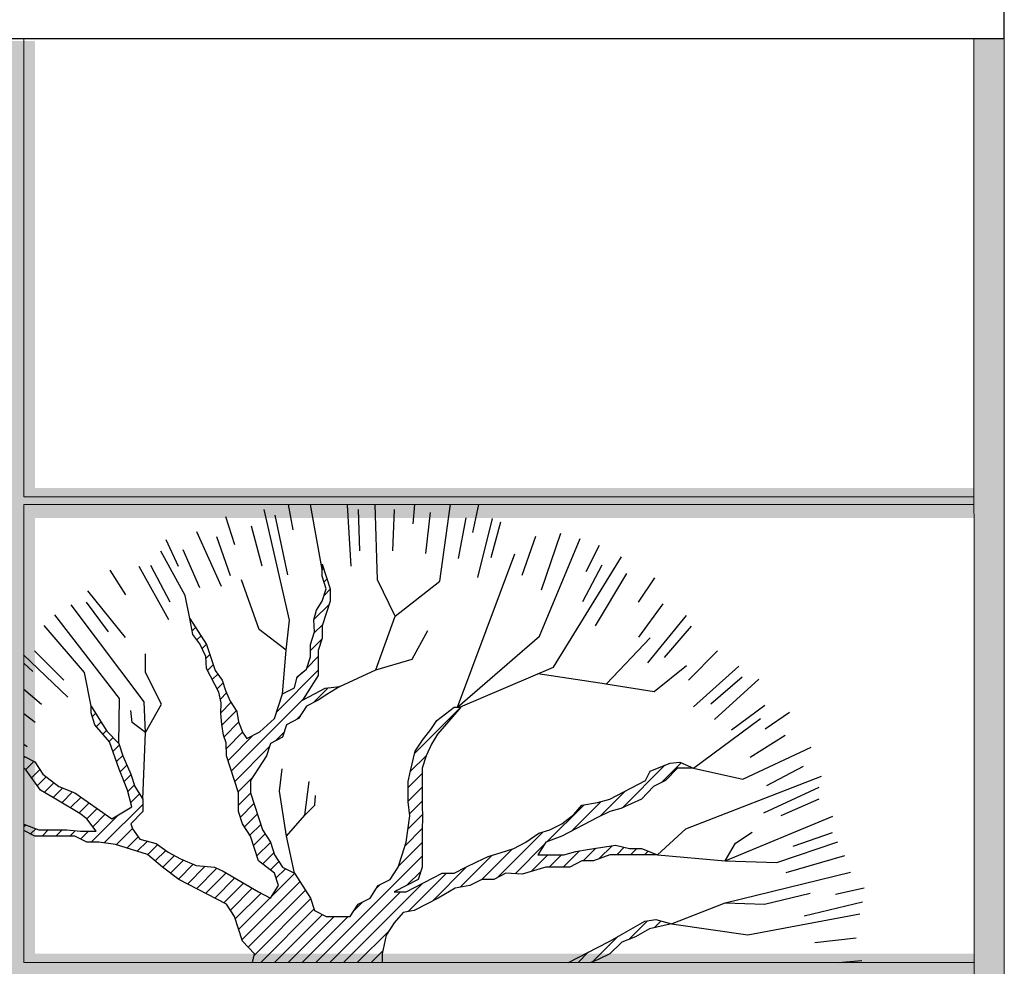
# Model space of a CAD drawing. Units: metres. Extents: x -370 to 172, y -103 to 248.
# Drawn here: x -155 to -152, y 20 to 22 of the extents above; entities that cross this region are included whole.
import ezdxf

# ---------------------------------------------------------------- set-up
doc = ezdxf.new("R2010")
doc.units = ezdxf.units.M
doc.header["$LTSCALE"] = 0.018
doc.layers.add('0.2', color=233, linetype='CONTINUOUS', lineweight=20)
doc.layers.add('0.3', color=120, linetype='CONTINUOUS', lineweight=30)
doc.layers.add('TERRAIN', color=3, linetype='CONTINUOUS')

msp = doc.modelspace()

# ---------------------------------------------------------------- hatches: boundary and pattern name
at = {"layer": '0.2'}
msp.add_hatch(color=256, dxfattribs=at).paths.add_polyline_path([(-151.9769, 22.1501), (-152.0571, 22.1501), (-152.0565, 17.2301), (-162.1966, 17.2301), (-162.1966, 22.1501), (-162.2769, 22.1501), (-162.2766, 17.1501), (-151.9765, 17.1501)])
h = msp.add_hatch(color=256, dxfattribs=at)
h.paths.add_polyline_path([(-152.0571, 20.9601), (-154.5471, 20.9601), (-154.5471, 22.1452), (-154.6271, 22.1452), (-154.6271, 20.9601), (-156.4871, 20.9602), (-156.4982, 20.9412), (-156.5084, 20.931), (-156.488, 20.9602), (-157.0872, 20.9602), (-157.0872, 22.1452), (-157.1672, 22.1452), (-157.1672, 20.987), (-157.1534, 20.9809), (-157.1493, 20.979), (-157.1582, 20.983), (-157.1672, 20.987), (-157.1672, 20.9602), (-159.627, 20.9603), (-159.627, 22.1452), (-159.707, 22.1452), (-159.707, 20.9603), (-162.1969, 20.9603), (-162.1969, 20.8803), (-159.707, 20.8803), (-159.707, 19.7252), (-162.1969, 19.7253), (-162.1969, 19.6453), (-159.7071, 19.6452), (-159.7071, 18.4903), (-162.1969, 18.4903), (-162.1969, 18.4103), (-159.7071, 18.4103), (-159.7071, 17.2251), (-159.6271, 17.2251), (-159.6271, 18.4103), (-157.1672, 18.4102), (-157.1672, 17.2251), (-157.0872, 17.2251), (-157.0872, 18.4102), (-154.6272, 18.4101), (-154.6272, 17.2251), (-154.5472, 17.2251), (-154.5472, 18.4101), (-152.0571, 18.4101), (-152.0571, 18.4901), (-154.5472, 18.4901), (-154.5472, 19.6451), (-152.0571, 19.645), (-152.0571, 19.725), (-154.5471, 19.7251), (-154.5471, 20.8801), (-152.0571, 20.8801)])
h.paths.add_polyline_path([(-156.3896, 20.9098), (-156.39, 20.9097), (-156.3896, 20.9096)], flags=16)
h.paths.add_polyline_path([(-154.6271, 20.8801), (-154.6271, 19.7251), (-156.0858, 19.7251), (-156.0719, 19.7199), (-156.0563, 19.7135), (-156.0384, 19.706), (-156.0328, 19.7036), (-156.043, 19.7079), (-156.052, 19.7117), (-156.06, 19.715), (-156.0671, 19.7179), (-156.0734, 19.7204), (-156.0791, 19.7226), (-156.0843, 19.7243), (-156.0877, 19.7251), (-157.0872, 19.7251), (-157.0872, 20.8802)], flags=16)
h.paths.add_polyline_path([(-154.6272, 18.4901), (-157.0872, 18.4902), (-157.0872, 19.6451), (-154.6272, 19.6451)], flags=16)
h.paths.add_polyline_path([(-157.1672, 20.8802), (-157.1672, 19.7251), (-159.627, 19.7252), (-159.627, 20.8803), (-157.6153, 20.8802), (-157.6257, 20.8914), (-157.6298, 20.9027), (-157.6306, 20.906), (-157.6291, 20.9008), (-157.6274, 20.8962), (-157.6254, 20.8921), (-157.623, 20.8885), (-157.6201, 20.8853), (-157.6136, 20.8802)], flags=16)
h.paths.add_polyline_path([(-157.1672, 19.6451), (-157.1672, 18.4902), (-159.6271, 18.4903), (-159.6271, 19.6452)], flags=16)

# ---------------------------------------------------------------- linework, layer by layer
for p, q in [((-154.5768, 22.1516), (-154.5768, 20.9365)), ((-152.0565, 17.2317), (-152.0571, 22.1511)), ((-151.9765, 17.1517), (-151.9769, 22.1517)), ((-154.5768, 20.9365), (-152.0568, 20.9365)), ((-154.5768, 20.9165), (-152.0568, 20.9165)), ((-154.5768, 20.9165), (-154.5768, 19.7015)), ((-154.5768, 19.7015), (-152.0568, 19.7014))]:
    msp.add_line(p, q, dxfattribs=at)
at = {"layer": '0.3'}
for p, q in [((-151.9769, 22.1517), (-151.9771, 26.6511)), ((-162.2769, 22.1517), (-151.9769, 22.1517))]:
    msp.add_line(p, q, dxfattribs=at)
at = {"layer": 'TERRAIN'}
for p, q in [((-153.8727, 20.6094), (-153.9397, 20.9028)), ((-153.7854, 20.7434), (-153.8165, 20.9165)), ((-153.6387, 20.7164), (-153.6456, 20.9165)), ((-153.4738, 20.7129), (-153.445, 20.9167)), ((-153.2092, 20.5665), (-153.1018, 20.8258)), ((-154.149, 20.6749), (-154.2137, 20.7923)), ((-153.4266, 20.3787), (-153.2748, 20.7853)), ((-153.1725, 20.4851), (-152.9919, 20.7773)), ((-153.7854, 20.7256), (-153.7854, 20.7583)), ((-153.7854, 20.7583), (-153.7643, 20.6928)), ((-153.953, 20.5849), (-153.9998, 20.7164)), ((-153.7748, 20.6928), (-153.7854, 20.7256)), ((-153.5921, 20.6197), (-153.6387, 20.7164)), ((-153.5921, 20.6197), (-153.4738, 20.7129)), ((-153.7854, 20.66), (-153.7748, 20.6928)), ((-153.7643, 20.6928), (-153.7643, 20.66)), ((-154.1366, 20.6138), (-154.149, 20.6749)), ((-153.8006, 20.6362), (-153.7854, 20.66)), ((-153.7643, 20.66), (-153.7854, 20.5944)), ((-154.2581, 20.3927), (-154.452, 20.6499)), ((-153.8076, 20.6098), (-153.8006, 20.6362)), ((-154.3237, 20.4017), (-154.4949, 20.6238)), ((-154.1287, 20.571), (-154.1366, 20.6138)), ((-154.1366, 20.6138), (-154.0924, 20.5452)), ((-153.8816, 20.5297), (-153.8727, 20.6094)), ((-153.8066, 20.578), (-153.8076, 20.6098)), ((-153.6433, 20.4779), (-153.5921, 20.6197)), ((-154.4165, 20.4705), (-154.5229, 20.5949)), ((-153.8816, 20.5297), (-153.953, 20.5849)), ((-153.7854, 20.5944), (-153.7854, 20.5616)), ((-153.5475, 20.5055), (-153.5052, 20.5817)), ((-154.1104, 20.5465), (-154.1287, 20.571)), ((-153.8171, 20.5452), (-153.8066, 20.578)), ((-153.7854, 20.5616), (-153.796, 20.5288)), ((-153.4266, 20.3787), (-153.2092, 20.5665)), ((-153.0313, 20.4405), (-152.9159, 20.5623)), ((-154.0942, 20.5128), (-154.1104, 20.5465)), ((-154.0924, 20.5452), (-154.07, 20.476)), ((-153.8914, 20.4138), (-153.8816, 20.5297)), ((-153.8171, 20.5125), (-153.8171, 20.5452)), ((-153.796, 20.5288), (-153.796, 20.463)), ((-154.2543, 20.4705), (-154.2543, 20.5197)), ((-154.0926, 20.4813), (-154.0942, 20.5128)), ((-153.8277, 20.4797), (-153.8171, 20.5125)), ((-153.6433, 20.4779), (-153.5475, 20.5055)), ((-154.0598, 20.418), (-154.0926, 20.4813)), ((-154.07, 20.476), (-154.0509, 20.4504)), ((-153.8522, 20.4591), (-153.8277, 20.4797)), ((-153.7392, 20.4331), (-153.6433, 20.4779)), ((-153.4187, 20.3797), (-153.1725, 20.4851)), ((-152.9056, 20.4202), (-152.8191, 20.4893)), ((-154.3987, 20.381), (-154.4165, 20.4705)), ((-154.2116, 20.3869), (-154.2543, 20.4705)), ((-154.0509, 20.4504), (-154.042, 20.4228)), ((-153.8595, 20.4302), (-153.8522, 20.4591)), ((-153.796, 20.463), (-153.8383, 20.3974)), ((-153.2138, 20.4675), (-153.0313, 20.4405)), ((-154.042, 20.4228), (-154.03, 20.3948)), ((-153.8914, 20.4138), (-153.8595, 20.4302)), ((-153.8066, 20.4138), (-153.7782, 20.4289)), ((-153.7782, 20.4289), (-153.7392, 20.4331)), ((-153.7392, 20.4331), (-153.7734, 20.4125)), ((-153.0331, 20.4407), (-152.9056, 20.4202)), ((-154.3253, 20.2826), (-154.3237, 20.4017)), ((-154.0538, 20.3903), (-154.0598, 20.418)), ((-153.9126, 20.3482), (-153.8914, 20.4138)), ((-153.8383, 20.3974), (-153.8066, 20.4138)), ((-153.796, 20.3974), (-153.8277, 20.381)), ((-153.7734, 20.4125), (-153.796, 20.3974)), ((-154.3987, 20.3633), (-154.3987, 20.381)), ((-154.3987, 20.381), (-154.3782, 20.3482)), ((-154.2543, 20.3117), (-154.2581, 20.3927)), ((-154.2543, 20.3117), (-154.2116, 20.3869)), ((-154.055, 20.3617), (-154.0538, 20.3903)), ((-154.03, 20.3948), (-154.0125, 20.3668)), ((-153.8277, 20.381), (-153.8489, 20.3482)), ((-153.4813, 20.3431), (-153.4355, 20.3787)), ((-153.4177, 20.3787), (-153.456, 20.3347)), ((-153.4355, 20.3787), (-153.4177, 20.3787)), ((-154.547, 20.3378), (-154.5768, 20.3609)), ((-154.3892, 20.3318), (-154.3987, 20.3633)), ((-154.3782, 20.3482), (-154.357, 20.3154)), ((-154.2898, 20.3378), (-154.2935, 20.3696)), ((-154.0521, 20.3325), (-154.055, 20.3617)), ((-154.0125, 20.3668), (-154.0078, 20.3395)), ((-153.9509, 20.3132), (-153.9126, 20.3482)), ((-153.8489, 20.3482), (-153.8806, 20.3318)), ((-152.801, 20.2171), (-152.6235, 20.349)), ((-154.35, 20.2865), (-154.3892, 20.3318)), ((-154.2543, 20.3117), (-154.2898, 20.3378)), ((-154.0478, 20.3042), (-154.0521, 20.3325)), ((-154.0078, 20.3395), (-153.9963, 20.3109)), ((-153.8806, 20.3318), (-153.8914, 20.299)), ((-153.5197, 20.2907), (-153.4977, 20.3193)), ((-153.4977, 20.3193), (-153.4813, 20.3431)), ((-153.456, 20.3347), (-153.4799, 20.3067)), ((-154.357, 20.3154), (-154.3253, 20.2826)), ((-154.2618, 20.1351), (-154.2543, 20.3117)), ((-154.0407, 20.2842), (-154.0478, 20.3042)), ((-153.9963, 20.3109), (-153.9856, 20.2953)), ((-153.9856, 20.2953), (-153.9509, 20.3132)), ((-153.8914, 20.299), (-153.9231, 20.2826)), ((-153.4799, 20.3067), (-153.4955, 20.2804)), ((-154.3241, 20.2145), (-154.35, 20.2865)), ((-154.3253, 20.2826), (-154.3147, 20.2498)), ((-154.0395, 20.2498), (-154.0407, 20.2842)), ((-153.9231, 20.2826), (-153.9337, 20.2498)), ((-153.5394, 20.2617), (-153.5197, 20.2907)), ((-153.4955, 20.2804), (-153.5102, 20.2498)), ((-152.6701, 20.1873), (-152.4891, 20.2725)), ((-154.5768, 20.2485), (-154.5476, 20.2335)), ((-154.3147, 20.2498), (-154.2936, 20.2007)), ((-154.0078, 20.1515), (-154.0395, 20.2498)), ((-153.9337, 20.2498), (-153.976, 20.1843)), ((-153.5517, 20.2097), (-153.5394, 20.2617)), ((-153.5102, 20.2498), (-153.5208, 20.2171)), ((-154.5711, 20.2113), (-154.5768, 20.2165)), ((-154.5476, 20.2335), (-154.5265, 20.2007)), ((-154.3019, 20.1582), (-154.3241, 20.2145)), ((-153.899, 20.1555), (-153.892, 20.215)), ((-153.5208, 20.2171), (-153.5208, 20.1187)), ((-152.9162, 20.2093), (-152.8962, 20.2171)), ((-152.8962, 20.2171), (-152.8624, 20.2302)), ((-152.8434, 20.2171), (-152.8751, 20.1843)), ((-152.8624, 20.2302), (-152.8369, 20.2325)), ((-152.801, 20.2171), (-152.8434, 20.2171)), ((-152.8369, 20.2325), (-152.801, 20.2171)), ((-152.801, 20.2171), (-152.6701, 20.1873)), ((-154.5331, 20.1582), (-154.5711, 20.2113)), ((-154.5265, 20.2007), (-154.4842, 20.1679)), ((-154.2936, 20.2007), (-154.283, 20.1679)), ((-153.5577, 20.1817), (-153.5517, 20.2097)), ((-152.928, 20.1843), (-152.9162, 20.2093)), ((-152.8209, 20.0559), (-152.4617, 20.196)), ((-154.4842, 20.1679), (-154.4417, 20.1515)), ((-154.283, 20.1679), (-154.2618, 20.1351)), ((-153.976, 20.1843), (-153.976, 20.1515)), ((-153.832, 20.0925), (-153.8202, 20.1815)), ((-153.5577, 20.1541), (-153.5577, 20.1817)), ((-153.0232, 20.1351), (-152.928, 20.1843)), ((-152.9068, 20.1679), (-152.9386, 20.1351)), ((-152.8751, 20.1843), (-152.9068, 20.1679)), ((-154.4877, 20.1319), (-154.5331, 20.1582)), ((-154.4417, 20.1515), (-154.3436, 20.0821)), ((-154.2907, 20.1142), (-154.3019, 20.1582)), ((-154.0078, 20.1023), (-154.0078, 20.1515)), ((-153.976, 20.1515), (-153.9443, 20.0531)), ((-153.88, 20.0369), (-153.899, 20.1555)), ((-153.8057, 20.1185), (-153.8034, 20.1446)), ((-153.5579, 20.1277), (-153.5577, 20.1541)), ((-154.429, 20.0968), (-154.4877, 20.1319)), ((-154.3436, 20.0821), (-154.2907, 20.1142)), ((-154.2618, 20.1351), (-154.2618, 20.1023)), ((-153.832, 20.0925), (-153.8057, 20.1185)), ((-153.5535, 20.0904), (-153.5579, 20.1277)), ((-153.5208, 20.1187), (-153.5197, 20.0869)), ((-153.118, 20.0936), (-153.0974, 20.1187)), ((-153.0974, 20.1187), (-153.0551, 20.1261)), ((-153.0551, 20.1261), (-153.0232, 20.1351)), ((-152.9939, 20.1097), (-153.0232, 20.1023)), ((-152.9386, 20.1351), (-152.9939, 20.1097)), ((-154.4099, 20.0821), (-154.429, 20.0968)), ((-154.2618, 20.1023), (-154.2936, 20.0695)), ((-153.9972, 20.0695), (-154.0078, 20.1023)), ((-153.88, 20.0369), (-153.832, 20.0925)), ((-153.5631, 20.0203), (-153.5535, 20.0904)), ((-153.5197, 20.0869), (-153.5208, 20.0531)), ((-153.1503, 20.0695), (-153.118, 20.0936)), ((-153.0551, 20.0859), (-153.1503, 20.0367)), ((-153.0232, 20.1023), (-153.0551, 20.0859)), ((-152.7166, 19.9707), (-152.4314, 20.0896)), ((-154.5768, 20.0685), (-154.5371, 20.0531)), ((-154.3852, 20.0496), (-154.4099, 20.0821)), ((-154.2936, 20.0695), (-154.2886, 20.0557)), ((-153.976, 20.0367), (-153.9972, 20.0695)), ((-153.1821, 20.0531), (-153.1503, 20.0695)), ((-154.5476, 20.0367), (-154.5768, 20.0518)), ((-154.4417, 20.0367), (-154.5476, 20.0367)), ((-154.5371, 20.0531), (-154.463, 20.0531)), ((-154.463, 20.0531), (-154.4269, 20.0496)), ((-154.4099, 20.0203), (-154.4417, 20.0367)), ((-154.4269, 20.0496), (-154.3852, 20.0496)), ((-154.2886, 20.0557), (-154.2697, 20.029)), ((-153.9654, 20.0036), (-153.976, 20.0367)), ((-153.9443, 20.0531), (-153.9231, 20.0203)), ((-153.8595, 19.9381), (-153.88, 20.0369)), ((-153.5208, 20.0531), (-153.5208, 19.9544)), ((-153.2455, 20.0203), (-153.2107, 20.0448)), ((-153.2107, 20.0448), (-153.1821, 20.0531)), ((-153.1503, 20.0367), (-153.1926, 20.0203)), ((-152.8962, 19.9872), (-152.8209, 20.0559)), ((-152.6892, 20.0176), (-152.6454, 20.0472)), ((-154.3782, 20.0203), (-154.4099, 20.0203)), ((-154.3342, 20.0146), (-154.3782, 20.0203)), ((-154.249, 19.9879), (-154.3342, 20.0146)), ((-154.2697, 20.029), (-154.2262, 20.0174)), ((-154.2262, 20.0174), (-154.194, 19.994)), ((-153.9231, 20.0203), (-153.9126, 19.9872)), ((-153.5736, 19.9872), (-153.5631, 20.0203)), ((-153.2773, 20.0036), (-153.2455, 20.0203)), ((-153.1926, 20.0203), (-153.2138, 19.9872)), ((-153.0821, 20.0011), (-153.0074, 20.0126)), ((-153.0074, 20.0126), (-152.9703, 20.0036)), ((-152.7166, 19.9707), (-152.6892, 20.0176)), ((-152.5795, 19.9665), (-152.4177, 20.0218)), ((-154.2089, 19.9544), (-154.249, 19.9879)), ((-154.194, 19.994), (-154.1617, 19.9763)), ((-153.9549, 19.9708), (-153.9654, 20.0036)), ((-153.9126, 19.9872), (-153.8914, 19.9544)), ((-153.5842, 19.9544), (-153.5736, 19.9872)), ((-153.3754, 19.9686), (-153.3453, 19.9824)), ((-153.3453, 19.9824), (-153.3136, 19.9921)), ((-153.3136, 19.9921), (-153.2773, 20.0036)), ((-153.2138, 19.9872), (-153.1821, 19.9872)), ((-153.1821, 19.9872), (-153.1449, 19.9869)), ((-153.1449, 19.9869), (-153.1134, 19.9962)), ((-153.1134, 19.9962), (-153.0821, 20.0011)), ((-153.0232, 19.9872), (-153.0657, 19.9708)), ((-152.8962, 19.9872), (-153.0232, 19.9872)), ((-152.9703, 20.0036), (-152.9386, 20.0036)), ((-152.9386, 20.0036), (-152.8962, 19.9872)), ((-152.8962, 19.9872), (-152.7166, 19.9707)), ((-154.1664, 19.9217), (-154.2089, 19.9544)), ((-154.1617, 19.9763), (-154.12, 19.9586)), ((-154.12, 19.9586), (-154.0712, 19.9544)), ((-154.0712, 19.9544), (-154.048, 19.9438)), ((-153.9126, 19.9381), (-153.9549, 19.9708)), ((-153.8914, 19.9544), (-153.8595, 19.9381)), ((-153.6056, 19.9217), (-153.5842, 19.9544)), ((-153.5208, 19.9544), (-153.5313, 19.9217)), ((-153.4361, 19.9381), (-153.4044, 19.9544)), ((-153.4044, 19.9544), (-153.3754, 19.9686)), ((-153.1926, 19.9544), (-153.2555, 19.9361)), ((-153.1292, 19.9544), (-153.1926, 19.9544)), ((-153.0974, 19.9708), (-153.1292, 19.9544)), ((-153.0657, 19.9708), (-153.0974, 19.9708)), ((-152.7166, 19.9707), (-152.5795, 19.9665)), ((-154.048, 19.9438), (-153.9549, 19.8889)), ((-153.902, 19.9053), (-153.9126, 19.9381)), ((-153.8595, 19.9381), (-153.8171, 19.8725)), ((-153.5631, 19.8889), (-153.4679, 19.9381)), ((-153.4679, 19.9381), (-153.4361, 19.9381)), ((-153.2984, 19.9381), (-153.3304, 19.9217)), ((-153.2555, 19.9361), (-153.2984, 19.9381)), ((-152.7166, 19.8601), (-152.3847, 19.9411)), ((-154.0395, 19.8561), (-154.1664, 19.9217)), ((-153.9231, 19.8725), (-153.902, 19.9053)), ((-153.6585, 19.8725), (-153.6373, 19.9053)), ((-153.6373, 19.9053), (-153.6056, 19.9217)), ((-153.5313, 19.9217), (-153.5948, 19.8889)), ((-153.3938, 19.9053), (-153.4334, 19.8988)), ((-153.3621, 19.9217), (-153.3938, 19.9053)), ((-153.3304, 19.9217), (-153.3621, 19.9217)), ((-153.9549, 19.8889), (-153.9231, 19.8725)), ((-153.5948, 19.8889), (-153.5631, 19.8889)), ((-153.4334, 19.8988), (-153.4784, 19.8725)), ((-152.6125, 19.8559), (-152.4918, 19.8858)), ((-154.0183, 19.8233), (-154.0395, 19.8561)), ((-153.8171, 19.8725), (-153.8066, 19.8397)), ((-153.7114, 19.8233), (-153.6902, 19.8561)), ((-153.6902, 19.8561), (-153.6585, 19.8725)), ((-153.4784, 19.8725), (-153.5419, 19.8397)), ((-152.8595, 19.804), (-152.7166, 19.8601)), ((-152.7166, 19.8601), (-152.6125, 19.8559)), ((-153.9972, 19.7577), (-154.0183, 19.8233)), ((-153.8066, 19.8397), (-153.7748, 19.8233)), ((-153.7748, 19.8233), (-153.7114, 19.8233)), ((-153.571, 19.8342), (-153.5948, 19.8069)), ((-153.5419, 19.8397), (-153.571, 19.8342)), ((-152.6564, 19.7753), (-152.36, 19.8305)), ((-153.5948, 19.8069), (-153.6162, 19.7741)), ((-153.0232, 19.7577), (-152.9301, 19.8114)), ((-152.9301, 19.8114), (-152.9008, 19.8153)), ((-152.8595, 19.804), (-152.9174, 19.7905)), ((-152.9008, 19.8153), (-152.8595, 19.804)), ((-152.8595, 19.804), (-152.6564, 19.7753)), ((-153.6162, 19.7741), (-153.6267, 19.7249)), ((-152.9543, 19.7699), (-152.9906, 19.7552)), ((-152.9174, 19.7905), (-152.9543, 19.7699)), ((-153.9654, 19.7249), (-153.9972, 19.7577)), ((-153.0551, 19.7413), (-153.0232, 19.7577)), ((-152.9906, 19.7552), (-153.0232, 19.7249)), ((-153.9705, 19.7015), (-153.9654, 19.7249)), ((-153.6267, 19.7249), (-153.6267, 19.7015)), ((-153.1324, 19.7014), (-153.0551, 19.7413)), ((-153.0232, 19.7249), (-153.0551, 19.7086)), ((-153.0551, 19.7086), (-153.0735, 19.7014)), ((-152.4159, 19.7014), (-152.3547, 19.7071))]:
    msp.add_line(p, q, dxfattribs=at)
at = {"layer": 'TERRAIN', "color": 2}
for p, q in [((-153.8758, 20.9165), (-153.8636, 20.8487)), ((-153.7195, 20.9141), (-153.7099, 20.7526)), ((-153.6906, 20.9025), (-153.6865, 20.7928)), ((-153.5948, 20.9025), (-153.5989, 20.7928)), ((-153.5412, 20.9165), (-153.5452, 20.8646)), ((-153.4992, 20.8953), (-153.5115, 20.7862)), ((-153.3712, 20.9165), (-153.3872, 20.842)), ((-154.0421, 20.8847), (-154.0186, 20.8104)), ((-153.9112, 20.8882), (-153.8776, 20.73)), ((-153.4045, 20.881), (-153.4249, 20.7732)), ((-153.3353, 20.8794), (-153.3737, 20.7222)), ((-153.3132, 20.8689), (-153.3382, 20.7743)), ((-154.1195, 20.8443), (-154.0536, 20.6997)), ((-153.9743, 20.8597), (-153.9458, 20.7537)), ((-154.2002, 20.8232), (-154.1674, 20.7526)), ((-154.0658, 20.8315), (-154.0295, 20.7278)), ((-153.2196, 20.8315), (-153.2558, 20.7278)), ((-153.1537, 20.8395), (-153.2047, 20.6889)), ((-154.155, 20.7965), (-154.1111, 20.6958)), ((-153.0514, 20.807), (-153.0861, 20.7373)), ((-154.3492, 20.7421), (-154.3077, 20.6762)), ((-154.2724, 20.7528), (-154.1937, 20.6115)), ((-154.2413, 20.7549), (-154.19, 20.6578)), ((-153.7854, 20.7434), (-153.7818, 20.747)), ((-153.0441, 20.7549), (-153.0954, 20.6578)), ((-153.7808, 20.7114), (-153.7728, 20.7194)), ((-152.9784, 20.7329), (-153.0615, 20.5941)), ((-152.9047, 20.7216), (-152.9481, 20.6569)), ((-154.4084, 20.6873), (-154.3086, 20.5636)), ((-153.7806, 20.675), (-153.7643, 20.6913)), ((-154.4119, 20.6572), (-154.3535, 20.5786)), ((-153.807, 20.6119), (-153.7668, 20.6522)), ((-152.8819, 20.6531), (-152.9471, 20.5647)), ((-154.1363, 20.6121), (-154.1358, 20.6126)), ((-152.8203, 20.6215), (-152.9231, 20.4966)), ((-154.1306, 20.5812), (-154.1215, 20.5903)), ((-153.8076, 20.5748), (-153.7842, 20.5982)), ((-152.807, 20.5933), (-152.8786, 20.5101)), ((-154.1182, 20.557), (-154.1071, 20.5681)), ((-153.8171, 20.5286), (-153.786, 20.5598)), ((-154.5486, 20.5282), (-154.4709, 20.4505)), ((-154.1045, 20.5341), (-154.0928, 20.5458)), ((-152.7368, 20.5282), (-152.8144, 20.4505)), ((-154.5777, 20.517), (-154.4608, 20.4052)), ((-154.094, 20.508), (-154.0837, 20.5183)), ((-153.8269, 20.4823), (-153.796, 20.5132)), ((-154.5768, 20.4951), (-154.5532, 20.473)), ((-154.0897, 20.4757), (-154.0748, 20.4906)), ((-153.9069, 20.3656), (-153.796, 20.4766)), ((-152.6806, 20.4878), (-152.8008, 20.3796)), ((-154.0772, 20.4516), (-154.0627, 20.4661)), ((-153.8529, 20.4563), (-153.8389, 20.4703)), ((-152.6716, 20.4579), (-152.7549, 20.3863)), ((-152.6278, 20.4533), (-152.745, 20.346)), ((-154.5768, 20.4262), (-154.5305, 20.3863)), ((-154.0647, 20.4275), (-154.0487, 20.4435)), ((-153.8084, 20.391), (-153.7696, 20.4298)), ((-154.0559, 20.3997), (-154.0392, 20.4164)), ((-154.0265, 20.2095), (-153.8378, 20.3982)), ((-154.0549, 20.364), (-154.0277, 20.3913)), ((-153.5408, 20.2559), (-153.418, 20.3787)), ((-152.6119, 20.383), (-152.7002, 20.3178)), ((-154.3956, 20.3529), (-154.3867, 20.3617)), ((-154.0518, 20.3305), (-154.0137, 20.3687)), ((-153.8536, 20.3458), (-153.8447, 20.3546)), ((-152.5461, 20.3643), (-152.6106, 20.3207)), ((-154.3849, 20.3269), (-154.3725, 20.3393)), ((-154.0462, 20.2996), (-154.0073, 20.3385)), ((-154.3679, 20.3073), (-154.3581, 20.3171)), ((-154.351, 20.2876), (-154.3404, 20.2982)), ((-154.04, 20.2692), (-153.9969, 20.3123)), ((-154.0354, 20.2372), (-153.9685, 20.3041)), ((-153.9099, 20.2895), (-153.887, 20.3124)), ((-152.5579, 20.3039), (-152.6509, 20.2454)), ((-154.5768, 20.2805), (-154.5683, 20.2745)), ((-154.3409, 20.2611), (-154.3239, 20.2781)), ((-154.0175, 20.1818), (-153.9262, 20.2732)), ((-154.5768, 20.2448), (-154.5744, 20.2473)), ((-154.3312, 20.2342), (-154.3149, 20.2505)), ((-153.552, 20.2081), (-153.5101, 20.25)), ((-154.5725, 20.2125), (-154.5502, 20.2348)), ((-154.3213, 20.2075), (-154.304, 20.2248)), ((-152.9896, 20.1117), (-152.8765, 20.2247)), ((-152.8861, 20.1786), (-152.8336, 20.2311)), ((-152.811, 20.2171), (-152.808, 20.2201)), ((-152.51, 20.2209), (-152.6071, 20.1696)), ((-154.5569, 20.1915), (-154.5348, 20.2136)), ((-154.5417, 20.1702), (-154.5178, 20.194)), ((-154.3109, 20.1812), (-154.2931, 20.1991)), ((-154.0086, 20.1541), (-153.9715, 20.1912)), ((-153.5577, 20.1658), (-153.5208, 20.2028)), ((-154.5229, 20.1523), (-154.4972, 20.178)), ((-154.4997, 20.1389), (-154.4745, 20.1641)), ((-154.301, 20.1546), (-154.2841, 20.1714)), ((-153.5579, 20.129), (-153.5208, 20.1662)), ((-152.4682, 20.1657), (-152.615, 20.0978)), ((-154.4767, 20.1253), (-154.4481, 20.154)), ((-154.4538, 20.1116), (-154.4254, 20.14)), ((-154.2935, 20.1255), (-154.2705, 20.1485)), ((-154.0078, 20.1184), (-153.9757, 20.1505)), ((-153.0486, 20.0892), (-152.981, 20.1569)), ((-154.4309, 20.0979), (-154.404, 20.1248)), ((-154.41, 20.0821), (-154.3825, 20.1096)), ((-154.3639, 20.0185), (-154.2618, 20.1205)), ((-154.0028, 20.0868), (-153.9668, 20.1228)), ((-153.5542, 20.0961), (-153.5208, 20.1296)), ((-153.1895, 20.0215), (-153.0913, 20.1198)), ((-153.1243, 20.0502), (-153.0457, 20.1287)), ((-152.4685, 20.1346), (-152.5691, 20.0907)), ((-154.3986, 20.0203), (-154.3267, 20.0923)), ((-154.3942, 20.0614), (-154.3611, 20.0945)), ((-153.9918, 20.0612), (-153.9578, 20.0951)), ((-153.5583, 20.0554), (-153.5199, 20.0938)), ((-154.5768, 20.0618), (-154.572, 20.0666)), ((-153.9774, 20.0389), (-153.9489, 20.0674)), ((-154.5593, 20.0427), (-154.5456, 20.0564)), ((-154.5287, 20.0367), (-154.5123, 20.0531)), ((-154.4921, 20.0367), (-154.4757, 20.0531)), ((-154.4555, 20.0367), (-154.4412, 20.051)), ((-154.4266, 20.029), (-154.406, 20.0496)), ((-154.3319, 20.0138), (-154.289, 20.0568)), ((-154.3041, 20.0051), (-154.274, 20.0351)), ((-153.968, 20.0117), (-153.9374, 20.0424)), ((-153.566, 20.0111), (-153.5207, 20.0565)), ((-153.3215, 19.9262), (-153.1997, 20.048)), ((-152.4335, 20.0454), (-152.5371, 20.0091)), ((-154.2762, 19.9964), (-154.249, 20.0235)), ((-154.2485, 19.9875), (-154.2217, 20.0142)), ((-153.9591, 19.984), (-153.9231, 20.0201)), ((-153.5834, 19.9572), (-153.5208, 20.0198)), ((-153.2741, 19.937), (-153.196, 20.0151)), ((-153.0519, 19.9762), (-153.0169, 20.0112)), ((-153.0042, 19.9872), (-152.9844, 20.0071)), ((-154.2285, 19.9708), (-154.2006, 19.9988)), ((-154.2086, 19.9542), (-154.1777, 19.9851)), ((-153.9441, 19.9625), (-153.9142, 19.9924)), ((-153.8024, 19.7015), (-153.5208, 19.9831)), ((-153.4198, 19.901), (-153.3355, 19.9854)), ((-153.3632, 19.9211), (-153.2823, 20.002)), ((-153.2313, 19.9432), (-153.1872, 19.9872)), ((-153.1834, 19.9544), (-153.1509, 19.987)), ((-153.1468, 19.9544), (-153.1035, 19.9978)), ((-153.0938, 19.9708), (-153.0602, 20.0044)), ((-152.9676, 19.9872), (-152.9512, 20.0036)), ((-152.931, 19.9872), (-152.9213, 19.9969)), ((-152.4003, 19.9846), (-152.5556, 19.9393)), ((-154.1879, 19.9382), (-154.1534, 19.9728)), ((-154.1673, 19.9223), (-154.1277, 19.9619)), ((-154.1433, 19.9097), (-154.0964, 19.9566)), ((-153.9234, 19.9465), (-153.9008, 19.9691)), ((-153.492, 19.8655), (-153.4027, 19.9548)), ((-154.1191, 19.8972), (-154.0648, 19.9515)), ((-154.095, 19.8848), (-154.0404, 19.9394)), ((-153.9211, 19.8756), (-153.8592, 19.9376)), ((-153.9083, 19.925), (-153.8831, 19.9502)), ((-153.5609, 19.9064), (-153.5245, 19.9428)), ((-153.5573, 19.8368), (-153.456, 19.9381)), ((-154.0709, 19.8723), (-154.0174, 19.9258)), ((-154.0467, 19.8598), (-153.9944, 19.9122)), ((-153.9985, 19.7617), (-153.8448, 19.9153)), ((-153.7292, 19.7015), (-153.5191, 19.9116)), ((-153.6411, 19.8994), (-153.633, 19.9075)), ((-154.0294, 19.8405), (-153.9713, 19.8986)), ((-154.0163, 19.817), (-153.948, 19.8853)), ((-153.9817, 19.7418), (-153.8304, 19.8931)), ((-153.7658, 19.7015), (-153.5784, 19.8889)), ((-152.3478, 19.8986), (-152.4239, 19.8823)), ((-154.0074, 19.7894), (-153.9239, 19.8729)), ((-153.9664, 19.7205), (-153.8165, 19.8704)), ((-153.7008, 19.8398), (-153.6782, 19.8623)), ((-152.353, 19.8616), (-152.5074, 19.824)), ((-153.9489, 19.7015), (-153.8076, 19.8428)), ((-153.9123, 19.7015), (-153.7851, 19.8286)), ((-153.8757, 19.7015), (-153.7538, 19.8233)), ((-153.8391, 19.7015), (-153.7172, 19.8233)), ((-152.9728, 19.7624), (-152.9229, 19.8124)), ((-152.9053, 19.7933), (-152.8871, 19.8115)), ((-153.6926, 19.7015), (-153.6091, 19.785)), ((-153.0685, 19.7034), (-153.0018, 19.7701)), ((-152.3696, 19.7657), (-152.4787, 19.7534)), ((-153.656, 19.7015), (-153.6252, 19.7323)), ((-153.107, 19.7014), (-153.0799, 19.7285))]:
    msp.add_line(p, q, dxfattribs=at)

doc.saveas('drawing.dxf')
